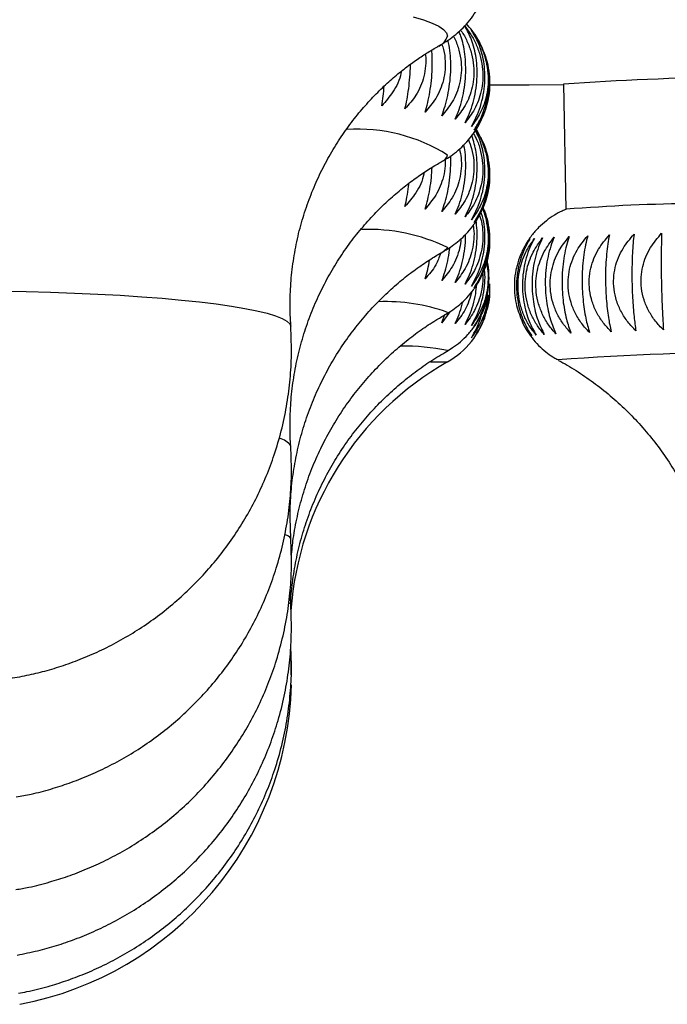
# Model space of a CAD drawing. Units: millimetres. Extents: x 40 to 800, y 51 to 1148.
# Drawn here: x 228 to 236, y 521 to 533 of the extents above; entities that cross this region are included whole.
import ezdxf

# ---------------------------------------------------------------- set-up
doc = ezdxf.new("R2010")
doc.units = ezdxf.units.MM
doc.header["$LTSCALE"] = 4

msp = doc.modelspace()

# ---------------------------------------------------------------- linework, layer by layer
at = {"color": 7, "linetype": 'Continuous', "lineweight": 25}
for p, q in [((233.442, 532.667), (233.435, 532.664)), ((234.937, 532.208), (234.965, 530.708)), ((233.48, 531.283), (233.477, 531.281)), ((234.041, 530.987), (234.046, 531.018)), ((233.575, 529.482), (233.478, 529.351)), ((233.478, 529.351), (233.514, 529.452)), ((233.53, 529.454), (233.529, 529.454)), ((231.676, 529.038), (231.667, 529.309)), ((233.768, 529.187), (233.757, 529.171)), ((231.676, 527.603), (231.667, 527.874)), ((231.668, 526.763), (231.658, 527.013)), ((231.676, 526.493), (231.666, 526.763)), ((231.676, 525.707), (231.666, 525.977)), ((231.669, 525.453), (231.668, 525.473)), ((231.676, 525.247), (231.668, 525.468)), ((231.673, 525.131), (231.673, 525.324))]:
    msp.add_line(p, q, dxfattribs=at)
at = {"color": 8, "linetype": 'Continuous', "lineweight": 25}
for p, q in [((233.547, 529.015), (233.542, 529.011)), ((233.344, 528.881), (233.547, 528.881))]:
    msp.add_line(p, q, dxfattribs=at)
at = {"color": 8, "linetype": 'Continuous', "lineweight": 25, "flags": 128}
for points in [[(233.134, 533.017), (233.259, 532.98), (233.362, 532.942), (233.443, 532.903), (233.5, 532.864), (233.535, 532.825), (233.547, 532.786), (233.547, 532.786)], [(233.547, 530.255), (233.535, 530.231), (233.508, 530.211)], [(228.195, 529.73), (228.494, 529.724), (228.787, 529.716), (229.074, 529.706), (229.354, 529.694), (229.623, 529.679), (229.881, 529.662), (230.127, 529.643), (230.358, 529.622), (230.574, 529.599), (230.774, 529.575), (230.956, 529.549), (231.118, 529.522), (231.261, 529.493), (231.384, 529.464), (231.485, 529.433), (231.564, 529.402), (231.621, 529.37), (231.655, 529.338), (231.667, 529.309)], [(233.547, 529.473), (233.535, 529.457), (233.53, 529.454)], [(231.646, 525.994), (231.655, 525.989), (231.667, 525.977)]]:
    msp.add_lwpolyline(points, dxfattribs=at)
at = {"color": 7, "linetype": 'Continuous', "lineweight": 25, "flags": 128}
msp.add_lwpolyline([(234.042, 532.2), (234.527, 532.203), (234.939, 532.207)], dxfattribs=at)
at = {"color": 8, "linetype": 'Continuous', "lineweight": 25}
for centre, radius, start, end in [((233.367, 532.839), 0.188, 293.4888, 343.3232), ((232.476, 529.667), 2.003, 57.6739, 93.93), ((233.435, 531.39), 0.116, 292.5392, 344.4735), ((232.595, 528.258), 2.211, 64.5175, 92.0712), ((232.801, 527.404), 2.2, 70.1782, 92.1153), ((233.006, 526.325), 2.745, 78.6314, 90.445), ((237.691, 489.563), 39.443, 90.4268, 94.101), ((231.503, 527.767), 0.196, 33.1894, 81.8093), ((231.584, 526.712), 0.0976, 31.6399, 78.0222)]:
    msp.add_arc(centre, radius, start, end, dxfattribs=at)
at = {"color": 7, "linetype": 'Continuous', "lineweight": 25}
for centre, radius, start, end in [((237.272, 500.53), 31.764, 90.57, 94.2156), ((236.782, 507.497), 23.284, 90.6311, 94.4696), ((233.052, 529.75), 1, 299.6596, 342.8953), ((235.397, 525.633), 3.738, 119.6596, 175.9117), ((227.676, 525.112), 4, 280.6747, 358.554)]:
    msp.add_arc(centre, radius, start, end, dxfattribs=at)
for points, knots in [([(233.426, 532.66), (233.436, 532.665), (233.477, 532.686), (233.55, 532.733), (233.644, 532.802), (233.732, 532.882), (233.814, 532.972), (233.862, 533.043), (233.885, 533.077)], [0, 0, 0, 0, 0.068871, 0.281546, 0.475117, 0.657492, 0.834002, 1, 1, 1, 1]), ([(233.702, 532.858), (233.709, 532.849), (233.742, 532.804), (233.79, 532.709), (233.839, 532.574), (233.863, 532.435), (233.865, 532.3), (233.84, 532.135), (233.77, 531.953), (233.681, 531.842), (233.639, 531.79)], [0, 0, 0, 0, 0.026959, 0.147725, 0.269641, 0.391464, 0.500925, 0.610404, 0.817373, 1, 1, 1, 1]), ([(233.639, 531.79), (233.655, 531.827), (233.687, 531.902), (233.724, 532.031), (233.751, 532.168), (233.765, 532.308), (233.766, 532.443), (233.752, 532.607), (233.724, 532.747), (233.691, 532.822), (233.683, 532.84)], [0, 0, 0, 0, 0.124237, 0.24836, 0.373666, 0.498877, 0.611382, 0.723905, 0.936629, 1, 1, 1, 1]), ([(233.757, 531.747), (233.775, 531.784), (233.812, 531.859), (233.855, 531.987), (233.886, 532.124), (233.902, 532.264), (233.903, 532.399), (233.887, 532.563), (233.842, 532.743), (233.784, 532.851), (233.757, 532.901)], [0, 0, 0, 0, 0.110498, 0.220895, 0.332345, 0.443709, 0.543772, 0.643852, 0.833053, 1, 1, 1, 1]), ([(233.757, 532.901), (233.784, 532.865), (233.838, 532.792), (233.902, 532.665), (233.947, 532.529), (233.971, 532.39), (233.972, 532.255), (233.948, 532.09), (233.882, 531.909), (233.797, 531.798), (233.757, 531.747)], [0, 0, 0, 0, 0.110498, 0.220895, 0.332345, 0.443709, 0.543772, 0.643852, 0.833053, 1, 1, 1, 1]), ([(233.966, 532.638), (233.948, 532.676), (233.911, 532.754), (233.845, 532.852), (233.797, 532.907), (233.775, 532.933)], [0, 0, 0, 0, 0.344748, 0.696752, 1, 1, 1, 1]), ([(233.833, 531.703), (233.853, 531.74), (233.894, 531.814), (233.943, 531.942), (233.978, 532.079), (233.995, 532.219), (233.996, 532.354), (233.979, 532.518), (233.928, 532.698), (233.863, 532.807), (233.833, 532.857)], [0, 0, 0, 0, 0.110498, 0.220895, 0.332345, 0.443709, 0.543772, 0.643852, 0.833053, 1, 1, 1, 1]), ([(233.833, 532.857), (233.858, 532.821), (233.909, 532.747), (233.969, 532.62), (234.011, 532.484), (234.034, 532.345), (234.035, 532.209), (234.013, 532.045), (233.951, 531.864), (233.87, 531.754), (233.833, 531.703)], [0, 0, 0, 0, 0.110498, 0.220895, 0.332345, 0.443709, 0.543772, 0.643852, 0.833053, 1, 1, 1, 1]), ([(233.616, 532.783), (233.622, 532.773), (233.652, 532.721), (233.686, 532.617), (233.713, 532.479), (233.714, 532.344), (233.688, 532.178), (233.616, 531.996), (233.522, 531.885), (233.478, 531.832)], [0, 0, 0, 0, 0.034691, 0.172776, 0.310757, 0.434735, 0.558733, 0.793152, 1, 1, 1, 1]), ([(233.478, 531.832), (233.492, 531.87), (233.519, 531.945), (233.551, 532.073), (233.574, 532.211), (233.586, 532.351), (233.586, 532.486), (233.578, 532.618), (233.561, 532.695), (233.552, 532.736)], [0, 0, 0, 0, 0.147011, 0.293889, 0.442166, 0.590331, 0.723459, 0.85661, 1, 1, 1, 1]), ([(231.658, 529.556), (231.66, 529.644), (231.664, 529.823), (231.695, 530.09), (231.743, 530.354), (231.811, 530.61), (231.895, 530.857), (231.995, 531.093), (232.11, 531.318), (232.237, 531.53), (232.374, 531.727), (232.519, 531.909), (232.669, 532.073), (232.82, 532.22), (232.969, 532.348), (233.112, 532.458), (233.246, 532.55), (233.354, 532.618), (233.413, 532.65), (233.434, 532.662)], [0, 0, 0, 0, 0.066789, 0.135121, 0.202704, 0.269539, 0.335612, 0.400888, 0.465303, 0.528756, 0.591094, 0.652095, 0.711468, 0.768863, 0.823935, 0.876446, 0.926363, 0.973903, 1, 1, 1, 1]), ([(233.478, 532.689), (233.481, 532.679), (233.503, 532.624), (233.519, 532.521), (233.521, 532.386), (233.494, 532.221), (233.419, 532.038), (233.322, 531.926), (233.277, 531.873)], [0, 0, 0, 0, 0.035783, 0.196614, 0.341123, 0.485657, 0.758897, 1, 1, 1, 1]), ([(233.277, 531.873), (233.288, 531.911), (233.31, 531.986), (233.336, 532.115), (233.355, 532.253), (233.364, 532.393), (233.365, 532.517), (233.36, 532.589), (233.358, 532.619)], [0, 0, 0, 0, 0.1793186, 0.3584741, 0.5393367, 0.7200621, 0.8824466, 1, 1, 1, 1]), ([(233.866, 531.658), (233.888, 531.695), (233.933, 531.769), (233.986, 531.897), (234.025, 532.034), (234.044, 532.173), (234.045, 532.308), (234.028, 532.469), (233.989, 532.572), (233.964, 532.638)], [0, 0, 0, 0, 0.134766, 0.269409, 0.405336, 0.541159, 0.663198, 0.785258, 1, 1, 1, 1]), ([(233.973, 532.609), (233.979, 532.597), (234.003, 532.544), (234.031, 532.438), (234.052, 532.299), (234.053, 532.164), (234.033, 531.999), (233.975, 531.819), (233.9, 531.709), (233.866, 531.658)], [0, 0, 0, 0, 0.038097, 0.175695, 0.313189, 0.436729, 0.560291, 0.793882, 1, 1, 1, 1]), ([(233.279, 532.57), (233.28, 532.566), (233.29, 532.519), (233.285, 532.427), (233.261, 532.262), (233.182, 532.078), (233.083, 531.966), (233.036, 531.913)], [0, 0, 0, 0, 0.016785, 0.193641, 0.370527, 0.704929, 1, 1, 1, 1]), ([(232.993, 532.364), (232.991, 532.356), (232.978, 532.267), (232.905, 532.117), (232.805, 532.004), (232.758, 531.95)], [0, 0, 0, 0, 0.050764, 0.555037, 1, 1, 1, 1]), ([(233.036, 531.913), (233.045, 531.95), (233.062, 532.026), (233.082, 532.155), (233.095, 532.293), (233.102, 532.393), (233.102, 532.445), (233.102, 532.448)], [0, 0, 0, 0, 0.2444838, 0.4887451, 0.735334, 0.9817357, 1, 1, 1, 1]), ([(232.758, 531.95), (232.764, 531.988), (232.775, 532.061), (232.783, 532.145), (232.787, 532.185)], [0, 0, 0, 0, 0.517161, 1, 1, 1, 1]), ([(234.039, 532.074), (234.042, 532.087), (234.047, 532.109), (234.047, 532.132), (234.047, 532.141)], [0, 0, 0, 0, 0.600722, 1, 1, 1, 1]), ([(233.85, 531.609), (233.852, 531.611), (233.88, 531.646), (233.927, 531.726), (233.983, 531.846), (234.018, 531.948), (234.028, 532.009), (234.03, 532.025)], [0, 0, 0, 0, 0.02433, 0.315451, 0.607142, 0.899145, 1, 1, 1, 1]), ([(233.885, 531.662), (233.892, 531.651), (233.924, 531.604), (233.968, 531.506), (234.012, 531.371), (234.034, 531.232), (234.035, 531.096), (234.013, 530.931), (233.951, 530.748), (233.87, 530.637), (233.833, 530.585)], [0, 0, 0, 0, 0.034721, 0.154523, 0.275467, 0.396319, 0.504906, 0.613512, 0.81883, 1, 1, 1, 1]), ([(233.833, 530.585), (233.853, 530.622), (233.894, 530.695), (233.943, 530.822), (233.978, 530.958), (233.995, 531.097), (233.996, 531.233), (233.978, 531.398), (233.94, 531.547), (233.892, 531.631), (233.878, 531.656)], [0, 0, 0, 0, 0.121213, 0.242316, 0.364573, 0.486737, 0.596504, 0.706288, 0.913836, 1, 1, 1, 1]), ([(233.939, 531.584), (233.929, 531.606), (233.915, 531.636), (233.896, 531.663), (233.891, 531.671)], [0, 0, 0, 0, 0.6931978, 1, 1, 1, 1]), ([(233.47, 531.279), (233.488, 531.288), (233.532, 531.313), (233.609, 531.364), (233.696, 531.434), (233.778, 531.515), (233.827, 531.578), (233.85, 531.609)], [0, 0, 0, 0, 0.148386, 0.376752, 0.593788, 0.806223, 1, 1, 1, 1]), ([(233.798, 531.543), (233.811, 531.508), (233.842, 531.428), (233.863, 531.299), (233.865, 531.164), (233.84, 530.998), (233.77, 530.815), (233.681, 530.703), (233.639, 530.65)], [0, 0, 0, 0, 0.115684, 0.263188, 0.395722, 0.528279, 0.778877, 1, 1, 1, 1]), ([(233.859, 531.616), (233.873, 531.591), (233.909, 531.525), (233.947, 531.404), (233.971, 531.266), (233.972, 531.13), (233.948, 530.965), (233.882, 530.782), (233.797, 530.67), (233.757, 530.618)], [0, 0, 0, 0, 0.081149, 0.212589, 0.343929, 0.46194, 0.579971, 0.803108, 1, 1, 1, 1]), ([(233.757, 530.618), (233.775, 530.655), (233.812, 530.728), (233.855, 530.855), (233.886, 530.992), (233.902, 531.131), (233.903, 531.267), (233.889, 531.426), (233.858, 531.528), (233.839, 531.593)], [0, 0, 0, 0, 0.135479, 0.270836, 0.407482, 0.544024, 0.666709, 0.789415, 1, 1, 1, 1]), ([(233.866, 530.552), (233.888, 530.588), (233.933, 530.662), (233.986, 530.788), (234.025, 530.924), (234.044, 531.063), (234.045, 531.199), (234.025, 531.363), (233.989, 531.499), (233.945, 531.571), (233.938, 531.584)], [0, 0, 0, 0, 0.126736, 0.253358, 0.381185, 0.508916, 0.623684, 0.738471, 0.955476, 1, 1, 1, 1]), ([(233.69, 531.432), (233.698, 531.397), (233.714, 531.32), (233.714, 531.197), (233.689, 531.031), (233.616, 530.848), (233.522, 530.735), (233.478, 530.682)], [0, 0, 0, 0, 0.128576, 0.285324, 0.442098, 0.738478, 1, 1, 1, 1]), ([(233.639, 530.65), (233.655, 530.687), (233.687, 530.761), (233.724, 530.888), (233.751, 531.025), (233.765, 531.165), (233.765, 531.299), (233.759, 531.407), (233.746, 531.464), (233.741, 531.482)], [0, 0, 0, 0, 0.159695, 0.319245, 0.480316, 0.641264, 0.785878, 0.930517, 1, 1, 1, 1]), ([(233.969, 531.517), (233.976, 531.502), (234.002, 531.445), (234.031, 531.336), (234.052, 531.197), (234.053, 531.062), (234.033, 530.896), (233.975, 530.715), (233.9, 530.604), (233.866, 530.552)], [0, 0, 0, 0, 0.049144, 0.185162, 0.321077, 0.443198, 0.56534, 0.796249, 1, 1, 1, 1]), ([(233.517, 531.305), (233.518, 531.28), (233.52, 531.211), (233.493, 531.063), (233.42, 530.879), (233.322, 530.766), (233.277, 530.713)], [0, 0, 0, 0, 0.113106, 0.307658, 0.675459, 1, 1, 1, 1]), ([(233.478, 530.682), (233.492, 530.719), (233.519, 530.793), (233.551, 530.92), (233.574, 531.058), (233.585, 531.197), (233.587, 531.295), (233.584, 531.343), (233.583, 531.349)], [0, 0, 0, 0, 0.198275, 0.396369, 0.59635, 0.79618, 0.975731, 1, 1, 1, 1]), ([(231.658, 528.122), (231.66, 528.212), (231.664, 528.393), (231.695, 528.662), (231.744, 528.927), (231.812, 529.185), (231.897, 529.433), (231.997, 529.672), (232.113, 529.899), (232.242, 530.114), (232.382, 530.316), (232.531, 530.502), (232.686, 530.673), (232.845, 530.826), (233.003, 530.962), (233.158, 531.08), (233.304, 531.179), (233.41, 531.244), (233.464, 531.274), (233.474, 531.279)], [0, 0, 0, 0, 0.068121, 0.136936, 0.205003, 0.27233, 0.338908, 0.404715, 0.469706, 0.533809, 0.596907, 0.658828, 0.719322, 0.778055, 0.83463, 0.888658, 0.939884, 0.988305, 1, 1, 1, 1]), ([(233.277, 530.713), (233.288, 530.75), (233.31, 530.824), (233.336, 530.952), (233.354, 531.082), (233.359, 531.171), (233.362, 531.212)], [0, 0, 0, 0, 0.258458, 0.516681, 0.777365, 1, 1, 1, 1]), ([(233.266, 531.151), (233.265, 531.145), (233.251, 531.058), (233.18, 530.91), (233.082, 530.796), (233.036, 530.743)], [0, 0, 0, 0, 0.0389179, 0.5494843, 1, 1, 1, 1]), ([(233.036, 530.743), (233.045, 530.78), (233.061, 530.854), (233.077, 530.95), (233.083, 531.008), (233.084, 531.021)], [0, 0, 0, 0, 0.437517, 0.874637, 1, 1, 1, 1]), ([(233.505, 530.211), (233.517, 530.217), (233.554, 530.237), (233.623, 530.284), (233.708, 530.352), (233.792, 530.435), (233.869, 530.533), (233.937, 530.644), (233.991, 530.767), (234.022, 530.862), (234.03, 530.916), (234.031, 530.925)], [0, 0, 0, 0, 0.05863, 0.188086, 0.315982, 0.444364, 0.57463, 0.706642, 0.83976, 0.973446, 1, 1, 1, 1]), ([(233.965, 530.715), (233.965, 530.715), (233.986, 530.673), (234.01, 530.579), (234.034, 530.441), (234.035, 530.305), (234.013, 530.139), (233.951, 529.956), (233.87, 529.843), (233.833, 529.79)], [0, 0, 0, 0, 0.001002, 0.143906, 0.286703, 0.415007, 0.543333, 0.785934, 1, 1, 1, 1]), ([(233.97, 530.734), (233.976, 530.72), (234.002, 530.665), (234.031, 530.556), (234.052, 530.418), (234.053, 530.282), (234.033, 530.117), (233.975, 529.933), (233.9, 529.821), (233.866, 529.768)], [0, 0, 0, 0, 0.046412, 0.182821, 0.319126, 0.441598, 0.564091, 0.795664, 1, 1, 1, 1]), ([(233.866, 529.768), (233.888, 529.804), (233.933, 529.876), (233.986, 530.002), (234.025, 530.137), (234.044, 530.276), (234.045, 530.412), (234.028, 530.568), (233.992, 530.669), (233.969, 530.731)], [0, 0, 0, 0, 0.13687, 0.273615, 0.411663, 0.549606, 0.673551, 0.797516, 1, 1, 1, 1]), ([(234.973, 530.711), (234.955, 530.704), (234.907, 530.685), (234.824, 530.639), (234.729, 530.573), (234.636, 530.491), (234.552, 530.395), (234.478, 530.285), (234.42, 530.165), (234.386, 530.073), (234.377, 530.022), (234.376, 530.015)], [0, 0, 0, 0, 0.064612, 0.177207, 0.300089, 0.429116, 0.562623, 0.699145, 0.837577, 0.977194, 1, 1, 1, 1]), ([(233.927, 530.649), (233.933, 530.633), (233.955, 530.573), (233.97, 530.464), (233.972, 530.328), (233.948, 530.162), (233.882, 529.978), (233.797, 529.865), (233.757, 529.812)], [0, 0, 0, 0, 0.056321, 0.213727, 0.355158, 0.496613, 0.764033, 1, 1, 1, 1]), ([(233.757, 529.812), (233.775, 529.849), (233.812, 529.921), (233.855, 530.047), (233.886, 530.183), (233.902, 530.321), (233.903, 530.456), (233.894, 530.539), (233.889, 530.58)], [0, 0, 0, 0, 0.172405, 0.344653, 0.518543, 0.692301, 0.848425, 1, 1, 1, 1]), ([(233.833, 529.79), (233.853, 529.826), (233.894, 529.899), (233.943, 530.024), (233.977, 530.16), (233.996, 530.299), (233.996, 530.434), (233.984, 530.566), (233.959, 530.645), (233.946, 530.685)], [0, 0, 0, 0, 0.147515, 0.294896, 0.443681, 0.592353, 0.725937, 0.859544, 1, 1, 1, 1]), ([(233.852, 530.524), (233.855, 530.51), (233.866, 530.453), (233.864, 530.35), (233.841, 530.184), (233.77, 530), (233.681, 529.887), (233.639, 529.834)], [0, 0, 0, 0, 0.057295, 0.226864, 0.396462, 0.717086, 1, 1, 1, 1]), ([(233.708, 530.354), (233.703, 530.318), (233.689, 530.2), (233.615, 530.022), (233.522, 529.908), (233.478, 529.855)], [0, 0, 0, 0, 0.193229, 0.621819, 1, 1, 1, 1]), ([(233.639, 529.834), (233.655, 529.87), (233.686, 529.943), (233.724, 530.069), (233.751, 530.205), (233.764, 530.321), (233.764, 530.39), (233.764, 530.41)], [0, 0, 0, 0, 0.22499, 0.449776, 0.676704, 0.903459, 1, 1, 1, 1]), ([(234.534, 530.353), (234.513, 530.318), (234.471, 530.247), (234.423, 530.124), (234.389, 529.989), (234.373, 529.851), (234.374, 529.716), (234.396, 529.549), (234.452, 529.363), (234.523, 529.248), (234.556, 529.194)], [0, 0, 0, 0, 0.110498, 0.220895, 0.332345, 0.443709, 0.543772, 0.643852, 0.833053, 1, 1, 1, 1]), ([(234.61, 529.201), (234.583, 529.235), (234.529, 529.304), (234.465, 529.425), (234.419, 529.558), (234.393, 529.696), (234.39, 529.831), (234.409, 529.999), (234.47, 530.186), (234.55, 530.304), (234.588, 530.359)], [0, 0, 0, 0, 0.110498, 0.220895, 0.332345, 0.443709, 0.543772, 0.643852, 0.833053, 1, 1, 1, 1]), ([(234.588, 530.359), (234.569, 530.324), (234.532, 530.254), (234.488, 530.131), (234.458, 529.996), (234.444, 529.858), (234.445, 529.723), (234.465, 529.556), (234.516, 529.37), (234.58, 529.255), (234.61, 529.201)], [0, 0, 0, 0, 0.1104979, 0.2208953, 0.3323446, 0.4437093, 0.5437723, 0.6438521, 0.8330525, 1, 1, 1, 1]), ([(234.707, 529.208), (234.679, 529.242), (234.622, 529.311), (234.554, 529.433), (234.505, 529.566), (234.478, 529.703), (234.475, 529.839), (234.495, 530.006), (234.56, 530.194), (234.645, 530.311), (234.686, 530.367)], [0, 0, 0, 0, 0.110498, 0.220895, 0.332345, 0.443709, 0.543772, 0.643852, 0.833053, 1, 1, 1, 1]), ([(234.686, 530.367), (234.669, 530.332), (234.636, 530.261), (234.598, 530.138), (234.571, 530.004), (234.559, 529.866), (234.561, 529.73), (234.578, 529.563), (234.624, 529.378), (234.681, 529.262), (234.707, 529.208)], [0, 0, 0, 0, 0.110498, 0.220895, 0.332345, 0.443709, 0.543772, 0.643852, 0.833053, 1, 1, 1, 1]), ([(234.847, 529.216), (234.817, 529.25), (234.757, 529.319), (234.687, 529.441), (234.635, 529.574), (234.607, 529.711), (234.604, 529.847), (234.626, 530.014), (234.693, 530.202), (234.783, 530.319), (234.825, 530.375)], [0, 0, 0, 0, 0.110498, 0.220895, 0.332345, 0.443709, 0.543772, 0.643852, 0.833053, 1, 1, 1, 1]), ([(234.825, 530.375), (234.811, 530.34), (234.783, 530.269), (234.75, 530.146), (234.727, 530.012), (234.717, 529.874), (234.719, 529.739), (234.735, 529.572), (234.775, 529.386), (234.824, 529.27), (234.847, 529.216)], [0, 0, 0, 0, 0.110498, 0.220895, 0.332345, 0.443709, 0.543772, 0.643852, 0.833053, 1, 1, 1, 1]), ([(235.027, 529.224), (234.997, 529.259), (234.935, 529.328), (234.862, 529.449), (234.808, 529.582), (234.779, 529.719), (234.775, 529.855), (234.798, 530.023), (234.869, 530.21), (234.962, 530.328), (235.006, 530.383)], [0, 0, 0, 0, 0.1104979, 0.2208953, 0.3323446, 0.4437093, 0.5437723, 0.6438521, 0.8330525, 1, 1, 1, 1]), ([(235.006, 530.383), (234.994, 530.348), (234.971, 530.278), (234.944, 530.155), (234.926, 530.021), (234.918, 529.884), (234.92, 529.748), (234.933, 529.581), (234.967, 529.395), (235.008, 529.279), (235.027, 529.224)], [0, 0, 0, 0, 0.110498, 0.220895, 0.332345, 0.443709, 0.543772, 0.643852, 0.833053, 1, 1, 1, 1]), ([(235.249, 529.234), (235.217, 529.268), (235.153, 529.337), (235.078, 529.458), (235.023, 529.591), (234.993, 529.729), (234.989, 529.864), (235.013, 530.032), (235.086, 530.219), (235.182, 530.337), (235.227, 530.392)], [0, 0, 0, 0, 0.110498, 0.220895, 0.332345, 0.443709, 0.543772, 0.643852, 0.833053, 1, 1, 1, 1]), ([(235.227, 530.392), (235.218, 530.357), (235.2, 530.287), (235.179, 530.165), (235.165, 530.031), (235.159, 529.893), (235.161, 529.757), (235.173, 529.59), (235.2, 529.404), (235.233, 529.288), (235.249, 529.234)], [0, 0, 0, 0, 0.110498, 0.220895, 0.332345, 0.443709, 0.543772, 0.643852, 0.833053, 1, 1, 1, 1]), ([(235.508, 529.243), (235.476, 529.278), (235.411, 529.347), (235.333, 529.468), (235.277, 529.601), (235.247, 529.738), (235.243, 529.874), (235.267, 530.042), (235.342, 530.229), (235.44, 530.347), (235.487, 530.402)], [0, 0, 0, 0, 0.110498, 0.220895, 0.332345, 0.443709, 0.543772, 0.643852, 0.833053, 1, 1, 1, 1]), ([(235.487, 530.402), (235.48, 530.367), (235.467, 530.297), (235.453, 530.175), (235.443, 530.041), (235.439, 529.903), (235.442, 529.767), (235.451, 529.6), (235.472, 529.414), (235.496, 529.298), (235.508, 529.243)], [0, 0, 0, 0, 0.110498, 0.220895, 0.332345, 0.443709, 0.543772, 0.643852, 0.833053, 1, 1, 1, 1]), ([(235.804, 529.253), (235.771, 529.288), (235.705, 529.357), (235.627, 529.478), (235.57, 529.611), (235.539, 529.749), (235.535, 529.884), (235.56, 530.052), (235.636, 530.239), (235.736, 530.357), (235.783, 530.412)], [0, 0, 0, 0, 0.110498, 0.220895, 0.332345, 0.443709, 0.543772, 0.643852, 0.833053, 1, 1, 1, 1]), ([(235.783, 530.412), (235.779, 530.377), (235.771, 530.307), (235.763, 530.185), (235.758, 530.051), (235.757, 529.914), (235.759, 529.778), (235.766, 529.611), (235.781, 529.424), (235.797, 529.308), (235.804, 529.253)], [0, 0, 0, 0, 0.110498, 0.220895, 0.332345, 0.443709, 0.543772, 0.643852, 0.833053, 1, 1, 1, 1]), ([(236.135, 529.264), (236.102, 529.298), (236.036, 529.367), (235.957, 529.489), (235.899, 529.622), (235.868, 529.759), (235.864, 529.895), (235.889, 530.062), (235.966, 530.25), (236.066, 530.367), (236.114, 530.423)], [0, 0, 0, 0, 0.110498, 0.220895, 0.332345, 0.443709, 0.543772, 0.643852, 0.833053, 1, 1, 1, 1]), ([(236.114, 530.423), (236.113, 530.388), (236.111, 530.318), (236.109, 530.196), (236.108, 530.062), (236.109, 529.925), (236.112, 529.789), (236.116, 529.622), (236.124, 529.435), (236.132, 529.318), (236.135, 529.264)], [0, 0, 0, 0, 0.110498, 0.220895, 0.332345, 0.443709, 0.543772, 0.643852, 0.833053, 1, 1, 1, 1]), ([(233.478, 529.855), (233.492, 529.891), (233.519, 529.964), (233.55, 530.09), (233.569, 530.188), (233.573, 530.244), (233.574, 530.253)], [0, 0, 0, 0, 0.314036, 0.627786, 0.944526, 1, 1, 1, 1]), ([(231.658, 527.013), (231.66, 527.105), (231.664, 527.289), (231.696, 527.561), (231.746, 527.827), (231.814, 528.086), (231.899, 528.336), (232.001, 528.576), (232.118, 528.805), (232.248, 529.023), (232.39, 529.227), (232.543, 529.417), (232.703, 529.593), (232.868, 529.752), (233.036, 529.895), (233.202, 530.019), (233.359, 530.125), (233.46, 530.183), (233.507, 530.21)], [0, 0, 0, 0, 0.070302, 0.139489, 0.20793, 0.275634, 0.342601, 0.408817, 0.474252, 0.538857, 0.602551, 0.665212, 0.726653, 0.786604, 0.84469, 0.90045, 0.953416, 1, 1, 1, 1]), ([(233.463, 530.184), (233.446, 530.136), (233.405, 530.019), (233.324, 529.928), (233.277, 529.876)], [0, 0, 0, 0, 0.417849, 1, 1, 1, 1]), ([(233.277, 529.876), (233.288, 529.912), (233.309, 529.981), (233.325, 530.061), (233.332, 530.099)], [0, 0, 0, 0, 0.5277208, 1, 1, 1, 1]), ([(234.014, 530.074), (234.02, 530.039), (234.035, 529.961), (234.034, 529.838), (234.013, 529.671), (233.951, 529.486), (233.87, 529.372), (233.833, 529.319)], [0, 0, 0, 0, 0.129105, 0.285757, 0.442436, 0.738637, 1, 1, 1, 1]), ([(233.833, 529.319), (233.853, 529.354), (233.895, 529.426), (233.943, 529.55), (233.978, 529.685), (233.995, 529.823), (233.998, 529.929), (233.991, 529.984), (233.99, 529.996)], [0, 0, 0, 0, 0.192863, 0.38555, 0.580074, 0.77445, 0.9491, 1, 1, 1, 1]), ([(233.866, 529.308), (233.888, 529.343), (233.933, 529.415), (233.986, 529.539), (234.024, 529.674), (234.045, 529.812), (234.044, 529.947), (234.038, 530.043), (234.023, 530.09), (234.021, 530.097)], [0, 0, 0, 0, 0.166931, 0.33371, 0.502079, 0.67032, 0.821487, 0.972679, 1, 1, 1, 1]), ([(234.376, 530.014), (234.373, 530.004), (234.357, 529.948), (234.347, 529.845), (234.348, 529.71), (234.369, 529.549), (234.41, 529.443), (234.437, 529.376)], [0, 0, 0, 0, 0.052934, 0.270833, 0.466618, 0.662436, 1, 1, 1, 1]), ([(233.521, 529.449), (233.523, 529.45), (233.55, 529.464), (233.61, 529.503), (233.695, 529.567), (233.781, 529.649), (233.86, 529.745), (233.923, 529.84), (233.951, 529.906), (233.962, 529.931)], [0, 0, 0, 0, 0.012916, 0.177351, 0.345514, 0.520493, 0.701347, 0.885996, 1, 1, 1, 1]), ([(233.968, 529.942), (233.969, 529.911), (233.971, 529.837), (233.948, 529.683), (233.883, 529.498), (233.797, 529.383), (233.757, 529.33)], [0, 0, 0, 0, 0.135148, 0.324865, 0.683525, 1, 1, 1, 1]), ([(233.757, 529.33), (233.775, 529.365), (233.812, 529.437), (233.855, 529.561), (233.885, 529.685), (233.893, 529.77), (233.896, 529.806)], [0, 0, 0, 0, 0.264805, 0.52937, 0.796455, 1, 1, 1, 1]), ([(234.049, 529.817), (234.05, 529.776), (234.053, 529.691), (234.038, 529.557), (234.008, 529.473), (233.992, 529.429)], [0, 0, 0, 0, 0.306144, 0.629881, 1, 1, 1, 1]), ([(233.839, 529.723), (233.816, 529.648), (233.771, 529.505), (233.681, 529.394), (233.639, 529.341)], [0, 0, 0, 0, 0.520145, 1, 1, 1, 1]), ([(234.029, 529.671), (234.025, 529.635), (234.013, 529.519), (233.95, 529.341), (233.87, 529.225), (233.833, 529.171)], [0, 0, 0, 0, 0.187671, 0.619214, 1, 1, 1, 1]), ([(233.866, 529.171), (233.888, 529.206), (233.933, 529.276), (233.987, 529.399), (234.023, 529.533), (234.041, 529.63), (234.042, 529.679), (234.042, 529.68)], [0, 0, 0, 0, 0.24745, 0.494675, 0.744256, 0.993648, 1, 1, 1, 1]), ([(234.03, 529.685), (234.013, 529.611), (233.991, 529.514), (233.944, 529.439), (233.933, 529.422)], [0, 0, 0, 0, 0.771489, 1, 1, 1, 1]), ([(233.968, 529.489), (233.977, 529.507), (234.004, 529.567), (234.024, 529.634), (234.031, 529.682), (234.031, 529.685)], [0, 0, 0, 0, 0.298642, 0.952998, 1, 1, 1, 1]), ([(231.669, 529.309), (231.665, 529.367), (231.659, 529.449), (231.659, 529.531), (231.658, 529.556)], [0, 0, 0, 0, 0.700153, 1, 1, 1, 1]), ([(233.639, 529.341), (233.654, 529.376), (233.686, 529.448), (233.716, 529.538), (233.726, 529.592), (233.728, 529.601)], [0, 0, 0, 0, 0.4531809, 0.9059497, 1, 1, 1, 1]), ([(231.674, 526.549), (231.681, 526.62), (231.696, 526.782), (231.743, 527.029), (231.809, 527.289), (231.894, 527.541), (231.995, 527.783), (232.112, 528.014), (232.242, 528.234), (232.385, 528.442), (232.539, 528.636), (232.703, 528.816), (232.874, 528.982), (233.049, 529.131), (233.226, 529.264), (233.384, 529.37), (233.483, 529.426), (233.523, 529.449)], [0, 0, 0, 0, 0.059533, 0.13459, 0.208845, 0.282304, 0.35496, 0.426794, 0.497773, 0.567843, 0.636923, 0.704889, 0.771553, 0.836631, 0.899708, 0.960215, 1, 1, 1, 1]), ([(233.535, 529.007), (233.559, 529.021), (233.616, 529.054), (233.703, 529.121), (233.793, 529.207), (233.873, 529.308), (233.928, 529.395), (233.951, 529.45), (233.957, 529.464)], [0, 0, 0, 0, 0.143039, 0.328674, 0.523999, 0.725196, 0.930083, 1, 1, 1, 1]), ([(233.833, 529.171), (233.853, 529.206), (233.894, 529.276), (233.935, 529.376), (233.951, 529.441), (233.956, 529.461)], [0, 0, 0, 0, 0.40701, 0.81365, 1, 1, 1, 1]), ([(234.436, 529.376), (234.439, 529.369), (234.457, 529.322), (234.504, 529.244), (234.576, 529.144), (234.657, 529.058), (234.743, 528.985), (234.817, 528.934), (234.863, 528.91), (234.879, 528.902)], [0, 0, 0, 0, 0.033971, 0.225851, 0.410798, 0.588682, 0.759025, 0.920773, 1, 1, 1, 1]), ([(228.273, 525.083), (228.35, 525.096), (228.5, 525.121), (228.723, 525.175), (228.946, 525.242), (229.175, 525.327), (229.405, 525.428), (229.633, 525.546), (229.857, 525.681), (230.073, 525.832), (230.28, 525.998), (230.477, 526.179), (230.663, 526.373), (230.835, 526.579), (230.993, 526.798), (231.137, 527.027), (231.265, 527.265), (231.377, 527.512), (231.475, 527.776), (231.557, 528.054), (231.619, 528.346), (231.659, 528.638), (231.675, 528.869), (231.676, 529.002), (231.676, 529.038)], [0, 0, 0, 0, 0.041211, 0.080106, 0.121233, 0.164283, 0.208659, 0.253957, 0.2999, 0.346305, 0.393045, 0.440035, 0.487216, 0.534544, 0.581988, 0.629525, 0.677136, 0.724807, 0.772527, 0.82547, 0.877919, 0.929752, 0.981008, 1, 1, 1, 1]), ([(231.667, 526.008), (231.667, 526.016), (231.67, 526.115), (231.695, 526.303), (231.742, 526.571), (231.81, 526.831), (231.894, 527.083), (231.996, 527.326), (232.112, 527.559), (232.243, 527.78), (232.387, 527.989), (232.543, 528.185), (232.709, 528.368), (232.883, 528.536), (233.064, 528.69), (233.251, 528.828), (233.408, 528.933), (233.505, 528.987), (233.536, 529.005)], [0, 0, 0, 0, 0.006114, 0.080534, 0.15415, 0.226985, 0.299045, 0.370329, 0.440825, 0.510512, 0.579359, 0.647318, 0.714324, 0.780283, 0.845058, 0.908444, 0.970119, 1, 1, 1, 1]), ([(234.877, 528.899), (234.912, 528.88), (235.02, 528.822), (235.194, 528.709), (235.399, 528.559), (235.595, 528.393), (235.78, 528.214), (235.952, 528.02), (236.112, 527.815), (236.258, 527.598), (236.388, 527.372), (236.502, 527.136), (236.603, 526.883), (236.688, 526.615), (236.753, 526.334), (236.797, 526.052), (236.817, 525.771), (236.822, 525.568), (236.813, 525.459), (236.812, 525.443)], [0, 0, 0, 0, 0.028503, 0.088563, 0.149414, 0.210808, 0.272583, 0.334634, 0.396892, 0.459307, 0.521845, 0.584479, 0.64719, 0.71699, 0.786082, 0.85429, 0.921675, 0.988288, 1, 1, 1, 1]), ([(231.666, 527.887), (231.666, 527.89), (231.658, 527.968), (231.658, 528.047), (231.658, 528.122)], [0, 0, 0, 0, 0.044824, 1, 1, 1, 1]), ([(228.376, 523.667), (228.436, 523.678), (228.576, 523.702), (228.787, 523.759), (229.016, 523.832), (229.244, 523.921), (229.473, 524.027), (229.699, 524.15), (229.921, 524.289), (230.134, 524.444), (230.339, 524.614), (230.532, 524.799), (230.714, 524.997), (230.882, 525.207), (231.037, 525.428), (231.176, 525.66), (231.299, 525.901), (231.406, 526.151), (231.499, 526.416), (231.575, 526.695), (231.632, 526.987), (231.666, 527.273), (231.675, 527.478), (231.676, 527.586), (231.676, 527.603)], [0, 0, 0, 0, 0.032579, 0.076124, 0.117789, 0.161845, 0.207213, 0.253493, 0.300403, 0.347761, 0.395445, 0.443371, 0.491482, 0.539735, 0.588101, 0.636557, 0.685085, 0.733671, 0.782305, 0.836092, 0.889373, 0.942035, 0.99078, 1, 1, 1, 1]), ([(228.371, 522.556), (228.423, 522.565), (228.56, 522.588), (228.767, 522.643), (228.999, 522.715), (229.223, 522.802), (229.452, 522.906), (229.678, 523.027), (229.9, 523.165), (230.114, 523.318), (230.319, 523.487), (230.514, 523.67), (230.697, 523.867), (230.867, 524.076), (231.022, 524.296), (231.163, 524.527), (231.288, 524.767), (231.396, 525.016), (231.491, 525.28), (231.569, 525.559), (231.628, 525.851), (231.663, 526.137), (231.675, 526.351), (231.676, 526.467), (231.676, 526.493)], [0, 0, 0, 0, 0.028273, 0.074532, 0.115017, 0.158665, 0.203745, 0.249829, 0.296595, 0.343841, 0.391433, 0.439279, 0.487319, 0.535507, 0.583812, 0.632209, 0.680681, 0.729213, 0.777794, 0.831593, 0.884885, 0.937551, 0.986236, 1, 1, 1, 1]), ([(231.669, 525.977), (231.666, 526.011), (231.661, 526.065), (231.66, 526.12), (231.66, 526.14)], [0, 0, 0, 0, 0.627294, 1, 1, 1, 1]), ([(228.387, 521.771), (228.469, 521.788), (228.628, 521.819), (228.859, 521.884), (229.084, 521.961), (229.31, 522.054), (229.538, 522.164), (229.763, 522.292), (229.982, 522.435), (230.193, 522.595), (230.394, 522.769), (230.584, 522.957), (230.762, 523.158), (230.927, 523.372), (231.077, 523.596), (231.212, 523.831), (231.331, 524.074), (231.433, 524.325), (231.521, 524.592), (231.592, 524.872), (231.642, 525.164), (231.671, 525.443), (231.674, 525.624), (231.676, 525.707)], [0, 0, 0, 0, 0.044946, 0.087215, 0.129076, 0.173301, 0.218857, 0.265314, 0.312387, 0.359895, 0.407717, 0.455772, 0.504005, 0.552375, 0.600854, 0.649418, 0.698052, 0.746743, 0.795479, 0.849221, 0.902451, 0.955069, 1, 1, 1, 1]), ([(228.402, 521.315), (228.435, 521.321), (228.555, 521.342), (228.745, 521.39), (228.976, 521.462), (229.199, 521.546), (229.427, 521.648), (229.653, 521.767), (229.875, 521.902), (230.09, 522.054), (230.296, 522.221), (230.492, 522.402), (230.676, 522.597), (230.848, 522.805), (231.005, 523.024), (231.147, 523.254), (231.274, 523.493), (231.385, 523.741), (231.482, 524.004), (231.562, 524.283), (231.623, 524.575), (231.661, 524.867), (231.675, 525.092), (231.676, 525.218), (231.676, 525.247)], [0, 0, 0, 0, 0.018353, 0.065525, 0.105908, 0.149236, 0.194254, 0.2404, 0.287303, 0.33473, 0.382531, 0.430604, 0.478882, 0.527317, 0.575875, 0.62453, 0.673262, 0.722058, 0.770904, 0.825082, 0.878747, 0.931775, 0.984209, 1, 1, 1, 1])]:
    msp.add_open_spline(points, degree=3, knots=knots, dxfattribs=at)

doc.saveas('drawing.dxf')
